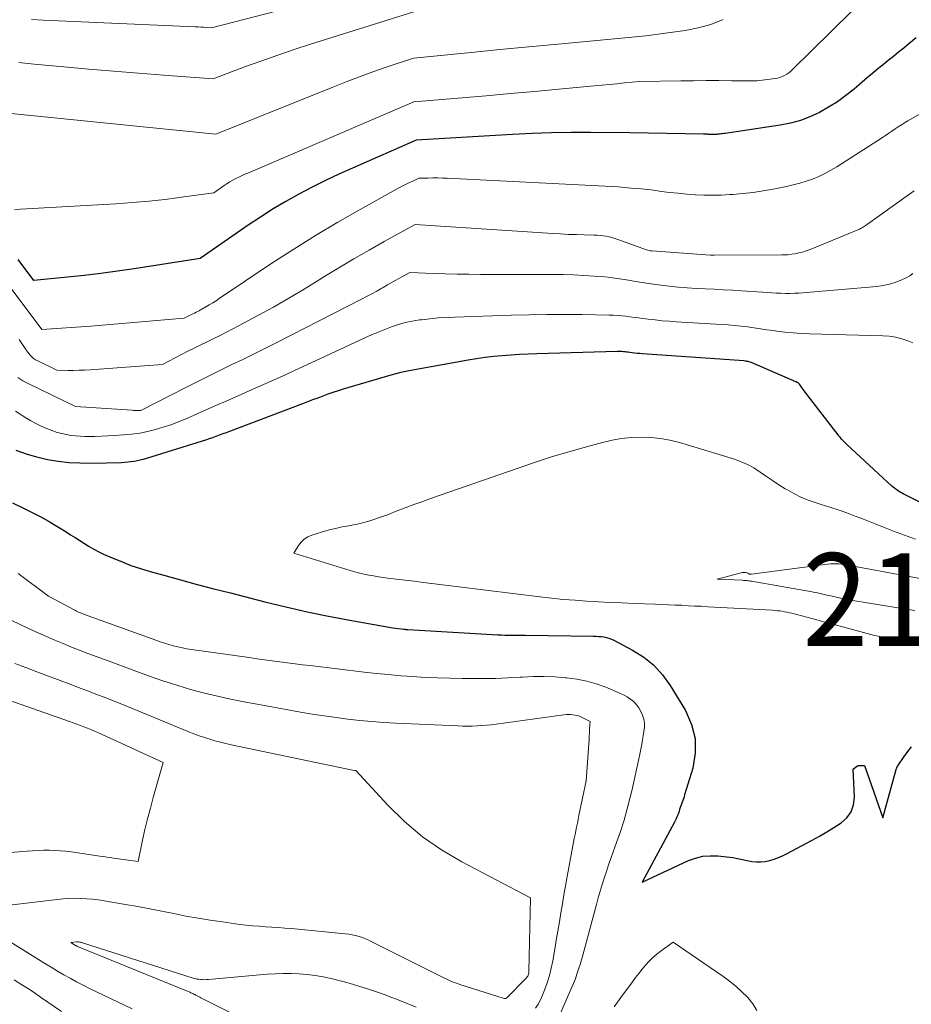
# Model space of a CAD drawing. Units: feet. Extents: x 1191672 to 1199172, y 7083870 to 7089450.
# Drawn here: x 1192466 to 1192563, y 7087011 to 7087117 of the extents above; entities that cross this region are included whole.
import ezdxf
from ezdxf.enums import TextEntityAlignment as Align

# ---------------------------------------------------------------- set-up
doc = ezdxf.new("R2010")
doc.units = ezdxf.units.FT
doc.header["$MEASUREMENT"] = 0
for name, color, linetype, lineweight in [('Level 44', 7, 'Continuous', 0), ('Level 45', 7, 'Continuous', 0), ('Level 46', 7, 'Continuous', 0)]:
    doc.layers.add(name, color=color, linetype=linetype, lineweight=lineweight)
doc.styles.add('Style-ENGINEERING', font='ENGINEERING.shx')

msp = doc.modelspace()

# ---------------------------------------------------------------- linework, layer by layer
at = {"layer": 'Level 44', "color": 32, "linetype": 'Continuous', "lineweight": 30, "flags": 128}
for points, elevation in [([(1192563.09, 7087115.47), (1192562.3, 7087114.82), (1192561.74, 7087114.36), (1192561.18, 7087113.91), (1192560.62, 7087113.46), (1192560.06, 7087113.01), (1192559.5, 7087112.56), (1192558.95, 7087112.1), (1192558.39, 7087111.64), (1192557.84, 7087111.18), (1192556.37, 7087109.92), (1192555.48, 7087109.22), (1192554.57, 7087108.56), (1192553.62, 7087107.96), (1192552.64, 7087107.4), (1192551.62, 7087106.93), (1192550.58, 7087106.53), (1192549.5, 7087106.24), (1192548.4, 7087106.02), (1192542.46, 7087105.14), (1192542.31, 7087105.12), (1192542.16, 7087105.1), (1192542.01, 7087105.09), (1192541.87, 7087105.07), (1192541.8, 7087105.06), (1192541.68, 7087105.05), (1192541.57, 7087105.04), (1192541.46, 7087105.03), (1192541.35, 7087105.03), (1192541.31, 7087105.02), (1192541.21, 7087105.02), (1192541.12, 7087105.02), (1192541.02, 7087105.02), (1192540.93, 7087105.02), (1192540.83, 7087105.03), (1192540.74, 7087105.04), (1192540.64, 7087105.04), (1192540.55, 7087105.05), (1192540.44, 7087105.06), (1192540.34, 7087105.06), (1192540.24, 7087105.06), (1192540.14, 7087105.07), (1192532.2, 7087105.22), (1192527.97, 7087105.25), (1192525.86, 7087105.24), (1192523.75, 7087105.21), (1192521.64, 7087105.13), (1192519.53, 7087105.03), (1192509.15, 7087104.42), (1192502.26, 7087101.4), (1192500.8, 7087100.73), (1192499.35, 7087100.05), (1192497.91, 7087099.33), (1192496.49, 7087098.59), (1192495.08, 7087097.8), (1192493.7, 7087096.99), (1192492.35, 7087096.12), (1192491.01, 7087095.23), (1192485.84, 7087091.64), (1192478.7, 7087090.53), (1192476.9, 7087090.27), (1192475.11, 7087090.03), (1192473.31, 7087089.82), (1192471.51, 7087089.63), (1192467.9, 7087089.27), (1192466.21, 7087091.55)], 2180), ([(1192568.83, 7087062.66), (1192561.66, 7087066.26), (1192561.5, 7087066.34), (1192561.34, 7087066.43), (1192561.18, 7087066.53), (1192561.03, 7087066.63), (1192560.88, 7087066.74), (1192560.73, 7087066.85), (1192560.59, 7087066.97), (1192560.45, 7087067.09), (1192555.61, 7087071.58), (1192555.5, 7087071.69), (1192555.39, 7087071.8), (1192555.28, 7087071.91), (1192555.17, 7087072.02), (1192555.06, 7087072.13), (1192554.96, 7087072.24), (1192554.86, 7087072.36), (1192554.76, 7087072.48), (1192550.98, 7087077.38), (1192550.47, 7087078.1), (1192550.43, 7087078.14), (1192550.39, 7087078.18), (1192550.35, 7087078.21), (1192550.3, 7087078.25), (1192550.25, 7087078.27), (1192550.2, 7087078.3), (1192550.15, 7087078.32), (1192550.1, 7087078.35), (1192545.38, 7087080.38), (1192545.28, 7087080.42), (1192545.17, 7087080.46), (1192545.06, 7087080.49), (1192544.95, 7087080.52), (1192544.84, 7087080.54), (1192544.73, 7087080.56), (1192544.61, 7087080.58), (1192544.5, 7087080.59), (1192533.56, 7087081.35), (1192533.27, 7087081.38), (1192532.99, 7087081.4), (1192532.7, 7087081.44), (1192532.42, 7087081.47), (1192532.19, 7087081.5), (1192532.01, 7087081.53), (1192531.84, 7087081.55), (1192531.67, 7087081.57), (1192531.5, 7087081.58), (1192531.33, 7087081.6), (1192531.16, 7087081.61), (1192530.99, 7087081.61), (1192530.81, 7087081.61), (1192522.14, 7087081.36), (1192521.21, 7087081.32), (1192520.28, 7087081.28), (1192519.35, 7087081.22), (1192518.42, 7087081.15), (1192517.49, 7087081.06), (1192516.57, 7087080.96), (1192515.65, 7087080.82), (1192514.73, 7087080.67), (1192508.55, 7087079.55), (1192508.01, 7087079.44), (1192507.47, 7087079.33), (1192506.93, 7087079.19), (1192506.39, 7087079.04), (1192501.27, 7087077.53), (1192500.71, 7087077.36), (1192500.16, 7087077.18), (1192499.61, 7087076.99), (1192499.06, 7087076.79), (1192498.51, 7087076.59), (1192497.96, 7087076.38), (1192497.42, 7087076.18), (1192496.87, 7087075.97), (1192489, 7087072.98), (1192488.63, 7087072.84), (1192488.27, 7087072.71), (1192487.9, 7087072.57), (1192487.53, 7087072.43), (1192487.16, 7087072.3), (1192486.79, 7087072.17), (1192486.41, 7087072.05), (1192486.04, 7087071.93), (1192480.03, 7087070.07), (1192479.7, 7087069.97), (1192479.37, 7087069.89), (1192479.04, 7087069.81), (1192478.7, 7087069.75), (1192478.36, 7087069.69), (1192478.02, 7087069.65), (1192477.68, 7087069.63), (1192477.34, 7087069.61), (1192474.04, 7087069.54), (1192472.87, 7087069.55), (1192471.7, 7087069.61), (1192470.53, 7087069.74), (1192469.37, 7087069.93), (1192468.22, 7087070.2), (1192467.09, 7087070.52), (1192466, 7087070.92)], 2170), ([(1192465.6, 7087065.26), (1192466.83, 7087064.68), (1192467.79, 7087064.21), (1192468.73, 7087063.72), (1192469.65, 7087063.2), (1192470.56, 7087062.65), (1192471.36, 7087062.15), (1192471.86, 7087061.83), (1192472.35, 7087061.52), (1192472.85, 7087061.2), (1192473.35, 7087060.88), (1192473.85, 7087060.56), (1192474.36, 7087060.27), (1192474.89, 7087060), (1192475.42, 7087059.75), (1192476.34, 7087059.34), (1192477.35, 7087058.93), (1192478.37, 7087058.53), (1192479.4, 7087058.19), (1192480.45, 7087057.87), (1192481.92, 7087057.46), (1192483.71, 7087056.97), (1192485.5, 7087056.48), (1192487.29, 7087056.01), (1192489.09, 7087055.55), (1192492.8, 7087054.6), (1192495.08, 7087054.05), (1192497.37, 7087053.52), (1192499.68, 7087053.05), (1192501.99, 7087052.61), (1192506.62, 7087051.78), (1192507.79, 7087051.65), (1192507.85, 7087051.64), (1192507.9, 7087051.63), (1192507.96, 7087051.63), (1192508.02, 7087051.62), (1192508.07, 7087051.62), (1192508.13, 7087051.61), (1192508.19, 7087051.61), (1192508.24, 7087051.6), (1192517.96, 7087051.03), (1192518.33, 7087051.02), (1192518.69, 7087051), (1192519.06, 7087050.99), (1192519.43, 7087050.99), (1192519.8, 7087050.99), (1192520.16, 7087050.99), (1192520.53, 7087050.99), (1192520.9, 7087050.98), (1192528.25, 7087050.9), (1192528.54, 7087050.89), (1192528.82, 7087050.87), (1192529.1, 7087050.84), (1192529.38, 7087050.81), (1192529.66, 7087050.75), (1192529.93, 7087050.68), (1192530.19, 7087050.58), (1192530.45, 7087050.46), (1192532.49, 7087049.38), (1192533.68, 7087048.63), (1192534.77, 7087047.76), (1192535.71, 7087046.73), (1192536.54, 7087045.58), (1192538.19, 7087042.87), (1192538.85, 7087041.37), (1192539.25, 7087039.84), (1192539.25, 7087038.26), (1192538.98, 7087036.64), (1192538.09, 7087033.75), (1192538.03, 7087033.55), (1192537.97, 7087033.35), (1192537.9, 7087033.16), (1192537.83, 7087032.97), (1192537.76, 7087032.77), (1192537.69, 7087032.58), (1192537.63, 7087032.39), (1192537.56, 7087032.19), (1192537.49, 7087031.98), (1192537.39, 7087031.68), (1192537.27, 7087031.39), (1192537.14, 7087031.1), (1192537, 7087030.82), (1192533.51, 7087024.35), (1192538.52, 7087026.67), (1192539.28, 7087026.94), (1192540.06, 7087027.14), (1192540.85, 7087027.2), (1192541.67, 7087027.17), (1192543.31, 7087026.99), (1192545.36, 7087026.59), (1192545.84, 7087026.54), (1192546.33, 7087026.52), (1192546.8, 7087026.57), (1192547.28, 7087026.67), (1192547.75, 7087026.82), (1192548.21, 7087026.99), (1192548.66, 7087027.18), (1192549.1, 7087027.4), (1192551.85, 7087028.88), (1192552.64, 7087029.32), (1192553.43, 7087029.78), (1192554.2, 7087030.25), (1192554.97, 7087030.73), (1192555.59, 7087031.3), (1192556.06, 7087031.94), (1192556.31, 7087032.7), (1192556.41, 7087033.53), (1192556.28, 7087036.54), (1192556.69, 7087036.85), (1192556.75, 7087036.89), (1192556.81, 7087036.91), (1192556.87, 7087036.93), (1192556.94, 7087036.93), (1192557.49, 7087036.92), (1192559.47, 7087031.28), (1192560.92, 7087036.5), (1192560.93, 7087036.55), (1192560.95, 7087036.61), (1192560.97, 7087036.66), (1192560.99, 7087036.71), (1192561.02, 7087036.76), (1192561.04, 7087036.81), (1192561.07, 7087036.86), (1192561.1, 7087036.9), (1192561.78, 7087037.9), (1192562.17, 7087038.43), (1192562.57, 7087038.95)], 2170)]:
    msp.add_lwpolyline(points, dxfattribs=dict(at, elevation=elevation))
at = {"layer": 'Level 45', "color": 32, "linetype": 'Continuous', "lineweight": 0, "flags": 128}
for points, elevation in [([(1192503.54, 7087120.81), (1192487.04, 7087116.52), (1192486.46, 7087116.57), (1192486.18, 7087116.6), (1192485.89, 7087116.62), (1192485.6, 7087116.64), (1192485.31, 7087116.65), (1192468.91, 7087117.37), (1192467.64, 7087117.45)], 2188), ([(1192556.07, 7087118.28), (1192549.75, 7087112.04), (1192549.54, 7087111.85), (1192549.33, 7087111.68), (1192549.11, 7087111.53), (1192548.87, 7087111.39), (1192548.63, 7087111.28), (1192548.38, 7087111.18), (1192548.12, 7087111.11), (1192547.85, 7087111.06), (1192545.91, 7087110.82), (1192543.16, 7087110.83), (1192541.79, 7087110.84), (1192540.41, 7087110.84), (1192539.04, 7087110.82), (1192537.67, 7087110.81), (1192533.27, 7087110.74), (1192531.62, 7087110.59), (1192530.8, 7087110.51), (1192529.98, 7087110.43), (1192529.15, 7087110.36), (1192528.33, 7087110.28), (1192524.51, 7087109.92), (1192521.91, 7087109.68), (1192519.3, 7087109.44), (1192516.7, 7087109.21), (1192514.09, 7087108.98), (1192508.88, 7087108.54), (1192490.96, 7087100.87), (1192490.64, 7087100.73), (1192490.31, 7087100.58), (1192489.99, 7087100.42), (1192489.67, 7087100.26), (1192489.35, 7087100.09), (1192489.04, 7087099.91), (1192488.74, 7087099.72), (1192488.44, 7087099.52), (1192487.32, 7087098.74), (1192483.81, 7087098.25), (1192482.05, 7087098.02), (1192480.28, 7087097.83), (1192478.52, 7087097.67), (1192476.75, 7087097.55), (1192465.82, 7087096.93)], 2182), ([(1192508.88, 7087118.25), (1192497.75, 7087114.76), (1192495.99, 7087114.19), (1192494.22, 7087113.6), (1192492.47, 7087112.99), (1192490.73, 7087112.35), (1192487.25, 7087111.04), (1192481.87, 7087111.44), (1192479.19, 7087111.65), (1192476.5, 7087111.86), (1192473.81, 7087112.09), (1192471.13, 7087112.32), (1192467.93, 7087112.6), (1192466.27, 7087112.78)], 2186), ([(1192542.27, 7087117.43), (1192540.94, 7087116.9), (1192539.56, 7087116.52), (1192538.14, 7087116.24), (1192533.9, 7087115.66), (1192527.52, 7087115.07), (1192524.4, 7087114.78), (1192521.29, 7087114.49), (1192518.17, 7087114.19), (1192515.06, 7087113.89), (1192508.83, 7087113.27), (1192505.91, 7087112.29), (1192504.46, 7087111.78), (1192503.01, 7087111.26), (1192501.58, 7087110.71), (1192500.14, 7087110.15), (1192487.54, 7087105.05), (1192464.71, 7087107.36)], 2184), ([(1192565.44, 7087108.35), (1192562.18, 7087106.49), (1192561.83, 7087106.28), (1192561.48, 7087106.07), (1192561.13, 7087105.85), (1192560.79, 7087105.62), (1192560.45, 7087105.39), (1192560.11, 7087105.16), (1192559.77, 7087104.93), (1192559.43, 7087104.71), (1192554.5, 7087101.53), (1192553.87, 7087101.16), (1192553.23, 7087100.81), (1192552.57, 7087100.5), (1192551.9, 7087100.22), (1192551.21, 7087099.98), (1192550.51, 7087099.77), (1192549.81, 7087099.58), (1192549.09, 7087099.42), (1192547.64, 7087099.13), (1192546.56, 7087098.94), (1192545.48, 7087098.77), (1192544.39, 7087098.65), (1192543.3, 7087098.56), (1192542.96, 7087098.54), (1192542.04, 7087098.49), (1192541.11, 7087098.47), (1192540.18, 7087098.49), (1192539.26, 7087098.53), (1192539.23, 7087098.53), (1192538.32, 7087098.6), (1192537.41, 7087098.68), (1192536.49, 7087098.78), (1192535.58, 7087098.89), (1192535.19, 7087098.95), (1192534.48, 7087099.04), (1192533.77, 7087099.12), (1192533.05, 7087099.19), (1192532.34, 7087099.25), (1192530.91, 7087099.37), (1192512.48, 7087100.31), (1192511.97, 7087100.33), (1192511.46, 7087100.34), (1192510.95, 7087100.34), (1192510.44, 7087100.33), (1192509.42, 7087100.3), (1192508.7, 7087099.97), (1192508.34, 7087099.8), (1192507.98, 7087099.63), (1192507.63, 7087099.44), (1192507.28, 7087099.26), (1192503.09, 7087096.94), (1192500.67, 7087095.56), (1192498.28, 7087094.14), (1192495.92, 7087092.65), (1192493.58, 7087091.13), (1192487.9, 7087087.32), (1192487.55, 7087087.09), (1192487.19, 7087086.86), (1192486.82, 7087086.64), (1192486.45, 7087086.42), (1192486.03, 7087086.18), (1192485.87, 7087086.09), (1192485.71, 7087086.01), (1192485.55, 7087085.92), (1192485.39, 7087085.84), (1192485.23, 7087085.76), (1192485.06, 7087085.68), (1192484.9, 7087085.6), (1192484.74, 7087085.52), (1192484.1, 7087085.19), (1192480.74, 7087084.9), (1192479.07, 7087084.76), (1192477.39, 7087084.62), (1192475.71, 7087084.49), (1192474.03, 7087084.36), (1192468.74, 7087083.97), (1192464.36, 7087089.86)], 2178), ([(1192562.84, 7087098.95), (1192561.98, 7087098.35), (1192557.83, 7087095.35), (1192557.72, 7087095.28), (1192557.62, 7087095.2), (1192557.51, 7087095.13), (1192557.4, 7087095.06), (1192557.29, 7087094.99), (1192557.18, 7087094.93), (1192557.07, 7087094.87), (1192556.95, 7087094.82), (1192551.63, 7087092.62), (1192551.22, 7087092.47), (1192550.81, 7087092.34), (1192550.4, 7087092.24), (1192549.97, 7087092.16), (1192549.29, 7087092.06), (1192549.2, 7087092.05), (1192549.11, 7087092.04), (1192549.02, 7087092.04), (1192548.93, 7087092.03), (1192548.84, 7087092.03), (1192548.75, 7087092.03), (1192548.66, 7087092.03), (1192548.57, 7087092.03), (1192541.28, 7087092.01), (1192541.1, 7087092.02), (1192540.89, 7087092.01), (1192534.55, 7087092.46), (1192534.41, 7087092.48), (1192534.27, 7087092.5), (1192534.14, 7087092.54), (1192534, 7087092.58), (1192530.88, 7087093.7), (1192530.58, 7087093.81), (1192530.26, 7087093.9), (1192529.95, 7087093.98), (1192529.63, 7087094.05), (1192529.3, 7087094.1), (1192528.98, 7087094.14), (1192528.65, 7087094.16), (1192528.33, 7087094.18), (1192527.27, 7087094.2), (1192526.42, 7087094.22), (1192525.56, 7087094.25), (1192524.71, 7087094.29), (1192523.86, 7087094.34), (1192509.01, 7087095.32), (1192505.7, 7087093.48), (1192504.06, 7087092.55), (1192502.42, 7087091.61), (1192500.8, 7087090.63), (1192499.18, 7087089.65), (1192498.67, 7087089.33), (1192497.04, 7087088.33), (1192495.39, 7087087.36), (1192493.73, 7087086.41), (1192492.06, 7087085.49), (1192490.05, 7087084.4), (1192489.37, 7087084.04), (1192488.68, 7087083.68), (1192487.99, 7087083.34), (1192487.29, 7087083), (1192486.59, 7087082.66), (1192485.9, 7087082.33), (1192485.2, 7087081.98), (1192484.51, 7087081.63), (1192481.78, 7087080.22), (1192473.96, 7087079.64), (1192473.36, 7087079.61), (1192472.77, 7087079.58), (1192472.17, 7087079.57), (1192471.57, 7087079.57), (1192470.37, 7087079.59), (1192468.31, 7087080.59), (1192468.08, 7087080.71), (1192467.87, 7087080.86), (1192467.68, 7087081.03), (1192467.49, 7087081.22), (1192467.23, 7087081.53), (1192467.19, 7087081.57), (1192467.16, 7087081.62), (1192467.12, 7087081.67), (1192467.09, 7087081.73), (1192467.06, 7087081.78), (1192467.03, 7087081.83), (1192467, 7087081.89), (1192466.97, 7087081.94), (1192466.29, 7087082.92)], 2176), ([(1192562.73, 7087090.01), (1192562.38, 7087089.77), (1192562, 7087089.56), (1192561.52, 7087089.34), (1192560.87, 7087089.08), (1192560.21, 7087088.87), (1192559.53, 7087088.73), (1192558.83, 7087088.63), (1192550.43, 7087087.92), (1192549.94, 7087087.89), (1192549.45, 7087087.87), (1192548.96, 7087087.87), (1192548.47, 7087087.89), (1192547.98, 7087087.91), (1192547.49, 7087087.94), (1192547, 7087087.97), (1192546.51, 7087088), (1192544.22, 7087088.16), (1192543.25, 7087088.22), (1192542.27, 7087088.27), (1192541.3, 7087088.32), (1192540.32, 7087088.36), (1192539.35, 7087088.41), (1192538.38, 7087088.47), (1192537.41, 7087088.56), (1192536.44, 7087088.67), (1192534.98, 7087088.85), (1192534.24, 7087088.95), (1192533.51, 7087089.06), (1192532.78, 7087089.18), (1192532.04, 7087089.31), (1192531.31, 7087089.43), (1192530.58, 7087089.54), (1192529.84, 7087089.62), (1192529.1, 7087089.69), (1192528.35, 7087089.75), (1192527.23, 7087089.82), (1192526.11, 7087089.88), (1192524.99, 7087089.91), (1192523.86, 7087089.92), (1192516.08, 7087089.93), (1192514.81, 7087089.94), (1192513.54, 7087089.96), (1192512.27, 7087089.99), (1192511, 7087090.04), (1192508.46, 7087090.15), (1192507.5, 7087089.62), (1192507.02, 7087089.35), (1192506.54, 7087089.08), (1192506.06, 7087088.8), (1192505.58, 7087088.53), (1192505.44, 7087088.45), (1192504.89, 7087088.13), (1192504.34, 7087087.83), (1192503.78, 7087087.53), (1192503.22, 7087087.24), (1192494.1, 7087082.57), (1192492.88, 7087081.96), (1192491.66, 7087081.35), (1192490.43, 7087080.75), (1192489.19, 7087080.16), (1192487.96, 7087079.56), (1192486.73, 7087078.96), (1192485.5, 7087078.35), (1192484.28, 7087077.73), (1192479.45, 7087075.24), (1192479.13, 7087075.24), (1192478.97, 7087075.24), (1192478.81, 7087075.24), (1192478.65, 7087075.25), (1192478.49, 7087075.26), (1192472.39, 7087075.67), (1192467.27, 7087078.14), (1192466.71, 7087078.45), (1192466.18, 7087078.81)], 2174), ([(1192562.73, 7087082.53), (1192562.17, 7087082.75), (1192561.51, 7087082.97), (1192560.84, 7087083.15), (1192560.15, 7087083.25), (1192559.46, 7087083.31), (1192551.55, 7087083.52), (1192550.67, 7087083.56), (1192549.79, 7087083.62), (1192548.91, 7087083.71), (1192548.04, 7087083.81), (1192547.68, 7087083.86), (1192546.98, 7087083.96), (1192546.29, 7087084.06), (1192545.59, 7087084.16), (1192544.89, 7087084.26), (1192544.19, 7087084.35), (1192543.49, 7087084.43), (1192542.79, 7087084.5), (1192542.08, 7087084.54), (1192537.18, 7087084.82), (1192536.43, 7087084.87), (1192535.68, 7087084.93), (1192534.92, 7087085.01), (1192534.17, 7087085.1), (1192533.57, 7087085.18), (1192533.12, 7087085.23), (1192532.67, 7087085.29), (1192532.22, 7087085.35), (1192531.77, 7087085.41), (1192531.32, 7087085.46), (1192530.87, 7087085.5), (1192530.42, 7087085.53), (1192529.97, 7087085.54), (1192527.05, 7087085.59), (1192525.13, 7087085.61), (1192523.22, 7087085.6), (1192521.31, 7087085.57), (1192519.39, 7087085.53), (1192513.29, 7087085.33), (1192512.39, 7087085.29), (1192511.5, 7087085.23), (1192510.61, 7087085.15), (1192509.72, 7087085.04), (1192509.49, 7087085.01), (1192508.72, 7087084.89), (1192507.96, 7087084.73), (1192507.22, 7087084.52), (1192506.48, 7087084.27), (1192505.76, 7087083.99), (1192505.04, 7087083.7), (1192504.32, 7087083.4), (1192503.61, 7087083.08), (1192498.27, 7087080.6), (1192496.48, 7087079.77), (1192494.7, 7087078.96), (1192492.9, 7087078.16), (1192491.11, 7087077.36), (1192489.92, 7087076.83), (1192488.71, 7087076.3), (1192487.51, 7087075.77), (1192486.31, 7087075.24), (1192485.1, 7087074.71), (1192484.3, 7087074.36), (1192483.49, 7087074.02), (1192482.68, 7087073.71), (1192481.85, 7087073.44), (1192481.01, 7087073.19), (1192480.16, 7087072.98), (1192479.31, 7087072.81), (1192478.45, 7087072.69), (1192477.58, 7087072.6), (1192476.58, 7087072.53), (1192475.88, 7087072.49), (1192475.18, 7087072.46), (1192474.48, 7087072.44), (1192473.78, 7087072.44), (1192473.39, 7087072.45), (1192472.89, 7087072.46), (1192472.39, 7087072.5), (1192471.89, 7087072.56), (1192471.4, 7087072.65), (1192470.91, 7087072.76), (1192470.42, 7087072.88), (1192469.94, 7087073.04), (1192469.47, 7087073.22), (1192469.25, 7087073.31), (1192468.67, 7087073.56), (1192468.11, 7087073.83), (1192467.56, 7087074.13), (1192467.03, 7087074.46), (1192465.92, 7087075.17)], 2172), ([(1192563, 7087061.36), (1192561.82, 7087061.78), (1192560.64, 7087062.23), (1192560.1, 7087062.44), (1192559.2, 7087062.8), (1192558.29, 7087063.15), (1192557.39, 7087063.5), (1192556.49, 7087063.85), (1192555.58, 7087064.19), (1192554.67, 7087064.51), (1192553.75, 7087064.82), (1192552.83, 7087065.11), (1192552.38, 7087065.24), (1192551.53, 7087065.53), (1192550.7, 7087065.87), (1192549.89, 7087066.27), (1192549.11, 7087066.71), (1192548.95, 7087066.8), (1192548.26, 7087067.23), (1192547.58, 7087067.68), (1192546.91, 7087068.13), (1192546.24, 7087068.6), (1192545.57, 7087069.04), (1192544.87, 7087069.43), (1192544.13, 7087069.75), (1192543.37, 7087070.02), (1192537.53, 7087071.78), (1192536.51, 7087072.03), (1192535.49, 7087072.23), (1192534.45, 7087072.33), (1192533.39, 7087072.37), (1192532.34, 7087072.32), (1192531.3, 7087072.22), (1192530.27, 7087072.03), (1192529.24, 7087071.8), (1192527.51, 7087071.32), (1192525.62, 7087070.79), (1192523.75, 7087070.23), (1192521.89, 7087069.63), (1192520.04, 7087069), (1192510.8, 7087065.77), (1192509.85, 7087065.43), (1192508.89, 7087065.09), (1192507.94, 7087064.73), (1192506.99, 7087064.37), (1192506.14, 7087064.03), (1192505.61, 7087063.84), (1192505.08, 7087063.65), (1192504.55, 7087063.48), (1192504.02, 7087063.31), (1192503.48, 7087063.16), (1192502.94, 7087063.02), (1192502.39, 7087062.9), (1192501.85, 7087062.79), (1192501.15, 7087062.67), (1192500.44, 7087062.52), (1192499.74, 7087062.35), (1192499.04, 7087062.16), (1192498.35, 7087061.95), (1192497.89, 7087061.79), (1192497.46, 7087061.6), (1192497.07, 7087061.36), (1192496.74, 7087061.04), (1192496.45, 7087060.67), (1192495.93, 7087059.86), (1192502.01, 7087057.98), (1192502.51, 7087057.83), (1192503.01, 7087057.7), (1192503.52, 7087057.58), (1192504.03, 7087057.48), (1192504.54, 7087057.39), (1192505.06, 7087057.3), (1192505.57, 7087057.23), (1192506.09, 7087057.16), (1192506.98, 7087057.05), (1192507.95, 7087056.93), (1192508.91, 7087056.81), (1192509.88, 7087056.69), (1192510.84, 7087056.57), (1192522.48, 7087055.14), (1192523.75, 7087054.99), (1192525.01, 7087054.86), (1192526.28, 7087054.76), (1192527.54, 7087054.67), (1192528.81, 7087054.6), (1192530.08, 7087054.54), (1192531.35, 7087054.48), (1192532.62, 7087054.43), (1192534.96, 7087054.34), (1192535.66, 7087054.31), (1192536.37, 7087054.28), (1192537.08, 7087054.25), (1192537.78, 7087054.22), (1192538.49, 7087054.18), (1192539.2, 7087054.14), (1192539.9, 7087054.11), (1192540.61, 7087054.07), (1192547.57, 7087053.68), (1192547.84, 7087053.67), (1192548.1, 7087053.64), (1192548.36, 7087053.61), (1192548.62, 7087053.57), (1192548.88, 7087053.53), (1192549.14, 7087053.48), (1192549.4, 7087053.42), (1192549.66, 7087053.36), (1192552.37, 7087052.64), (1192552.6, 7087052.57), (1192552.83, 7087052.51), (1192553.07, 7087052.45), (1192553.3, 7087052.39), (1192558.17, 7087051.07), (1192558.57, 7087050.97), (1192558.97, 7087050.88), (1192559.37, 7087050.8), (1192559.77, 7087050.73), (1192560.18, 7087050.68), (1192560.58, 7087050.63), (1192560.99, 7087050.6), (1192561.4, 7087050.57), (1192569.1, 7087050.23)], 2168), ([(1192563.49, 7087057.11), (1192555.91, 7087058.53), (1192555.61, 7087058.58), (1192555.32, 7087058.63), (1192555.02, 7087058.66), (1192554.72, 7087058.69), (1192554.42, 7087058.7), (1192554.12, 7087058.7), (1192553.82, 7087058.68), (1192553.52, 7087058.65), (1192545.31, 7087057.58), (1192545.26, 7087057.58), (1192545.21, 7087057.58), (1192545.16, 7087057.58), (1192545.11, 7087057.59), (1192545.05, 7087057.6), (1192545.03, 7087057.61), (1192545.01, 7087057.62), (1192544.99, 7087057.63), (1192544.98, 7087057.64), (1192544.91, 7087057.69), (1192544.89, 7087057.7), (1192544.87, 7087057.71), (1192544.85, 7087057.71), (1192544.83, 7087057.72), (1192544.65, 7087057.75), (1192544.54, 7087057.76), (1192544.43, 7087057.76), (1192544.32, 7087057.75), (1192544.21, 7087057.72), (1192541.59, 7087057.04), (1192544.33, 7087056.92), (1192544.45, 7087056.91), (1192544.58, 7087056.91), (1192544.7, 7087056.89), (1192544.82, 7087056.88), (1192544.94, 7087056.87), (1192545.06, 7087056.85), (1192545.19, 7087056.83), (1192545.31, 7087056.81), (1192551.85, 7087055.66), (1192552.14, 7087055.61), (1192552.43, 7087055.55), (1192552.72, 7087055.49), (1192553, 7087055.43), (1192553.29, 7087055.36), (1192553.58, 7087055.29), (1192553.87, 7087055.23), (1192554.15, 7087055.16), (1192554.47, 7087055.08), (1192554.91, 7087054.98), (1192555.36, 7087054.89), (1192555.8, 7087054.81), (1192556.25, 7087054.73), (1192562.21, 7087053.76), (1192562.93, 7087053.66)], 2166), ([(1192466.19, 7087057.64), (1192469.47, 7087055.21), (1192472.24, 7087053.72), (1192472.37, 7087053.65), (1192472.51, 7087053.59), (1192472.65, 7087053.52), (1192472.79, 7087053.46), (1192472.93, 7087053.4), (1192473.07, 7087053.34), (1192473.21, 7087053.29), (1192473.35, 7087053.23), (1192481.06, 7087050.45), (1192481.53, 7087050.28), (1192482, 7087050.13), (1192482.47, 7087049.98), (1192482.95, 7087049.85), (1192483.43, 7087049.73), (1192483.92, 7087049.62), (1192484.4, 7087049.53), (1192484.9, 7087049.45), (1192491.13, 7087048.57), (1192491.96, 7087048.46), (1192492.78, 7087048.35), (1192493.6, 7087048.23), (1192494.42, 7087048.12), (1192495.24, 7087048.01), (1192496.07, 7087047.91), (1192496.89, 7087047.8), (1192497.71, 7087047.71), (1192503.53, 7087047.02), (1192504.84, 7087046.87), (1192506.16, 7087046.74), (1192507.47, 7087046.62), (1192508.79, 7087046.52), (1192510.11, 7087046.44), (1192511.43, 7087046.38), (1192512.75, 7087046.34), (1192514.08, 7087046.32), (1192515.15, 7087046.31), (1192516.44, 7087046.31), (1192517.74, 7087046.33), (1192519.04, 7087046.39), (1192520.34, 7087046.46), (1192520.61, 7087046.47), (1192521.77, 7087046.52), (1192522.93, 7087046.53), (1192524.09, 7087046.49), (1192525.25, 7087046.41), (1192525.4, 7087046.39), (1192526.47, 7087046.25), (1192527.53, 7087046.03), (1192528.56, 7087045.73), (1192529.58, 7087045.37), (1192530.94, 7087044.81), (1192531.26, 7087044.67), (1192531.58, 7087044.51), (1192531.88, 7087044.33), (1192532.18, 7087044.14), (1192532.46, 7087043.93), (1192532.71, 7087043.69), (1192532.93, 7087043.43), (1192533.14, 7087043.14), (1192533.37, 7087042.76), (1192533.56, 7087042.35), (1192533.7, 7087041.94), (1192533.75, 7087041.5), (1192533.75, 7087041.06), (1192533.7, 7087040.6), (1192533.63, 7087040.14), (1192533.56, 7087039.69), (1192533.48, 7087039.24), (1192533.26, 7087038.15), (1192533.05, 7087037.16), (1192532.84, 7087036.17), (1192532.62, 7087035.18), (1192532.39, 7087034.19), (1192532.22, 7087033.51), (1192531.9, 7087032.27), (1192531.56, 7087031.04), (1192531.17, 7087029.82), (1192530.75, 7087028.62), (1192530.39, 7087027.62), (1192530.14, 7087026.91), (1192529.89, 7087026.21), (1192529.66, 7087025.5), (1192529.42, 7087024.79), (1192529.2, 7087024.08), (1192528.99, 7087023.36), (1192528.78, 7087022.64), (1192528.58, 7087021.92), (1192527.25, 7087017), (1192527.11, 7087016.48), (1192526.96, 7087015.97), (1192526.81, 7087015.45), (1192526.65, 7087014.94), (1192526.48, 7087014.43), (1192526.31, 7087013.92), (1192526.11, 7087013.42), (1192525.9, 7087012.93), (1192523.92, 7087008.36)], 2172), ([(1192463.38, 7087053.59), (1192467.45, 7087051.66), (1192468.34, 7087051.24), (1192469.24, 7087050.84), (1192470.15, 7087050.45), (1192471.06, 7087050.08), (1192471.97, 7087049.71), (1192472.89, 7087049.36), (1192473.81, 7087049), (1192474.73, 7087048.65), (1192476.58, 7087047.96), (1192477.94, 7087047.46), (1192479.3, 7087046.97), (1192480.66, 7087046.48), (1192482.03, 7087046.01), (1192482.07, 7087046), (1192483.43, 7087045.55), (1192484.79, 7087045.14), (1192486.17, 7087044.78), (1192487.56, 7087044.44), (1192488.96, 7087044.14), (1192490.36, 7087043.85), (1192491.76, 7087043.57), (1192493.16, 7087043.32), (1192496.66, 7087042.7), (1192497.93, 7087042.48), (1192499.21, 7087042.28), (1192500.49, 7087042.1), (1192501.78, 7087041.94), (1192503.07, 7087041.8), (1192504.35, 7087041.67), (1192505.64, 7087041.58), (1192506.94, 7087041.51), (1192513.64, 7087041.2), (1192514.16, 7087041.19), (1192514.67, 7087041.18), (1192515.19, 7087041.19), (1192515.7, 7087041.21), (1192516.21, 7087041.24), (1192516.72, 7087041.28), (1192517.24, 7087041.33), (1192517.75, 7087041.39), (1192525.08, 7087042.39), (1192525.33, 7087042.42), (1192525.57, 7087042.43), (1192525.81, 7087042.43), (1192526.05, 7087042.41), (1192526.29, 7087042.37), (1192526.53, 7087042.32), (1192526.75, 7087042.24), (1192526.98, 7087042.14), (1192527.89, 7087041.68), (1192527.85, 7087040.88), (1192527.83, 7087040.48), (1192527.81, 7087040.07), (1192527.78, 7087039.67), (1192527.75, 7087039.27), (1192527.46, 7087035.29), (1192526.7, 7087031.52), (1192526.61, 7087031.11), (1192526.53, 7087030.7), (1192526.44, 7087030.29), (1192526.36, 7087029.89), (1192526.27, 7087029.48), (1192526.19, 7087029.07), (1192526.11, 7087028.66), (1192526.03, 7087028.25), (1192525.43, 7087024.94), (1192525.25, 7087023.96), (1192525.08, 7087022.99), (1192524.91, 7087022.01), (1192524.74, 7087021.03), (1192524.58, 7087020.05), (1192524.42, 7087019.07), (1192524.25, 7087018.09), (1192524.09, 7087017.11), (1192523.88, 7087015.87), (1192523.71, 7087015.06), (1192523.51, 7087014.26), (1192523.27, 7087013.47), (1192522.99, 7087012.69), (1192522.77, 7087012.15), (1192522.55, 7087011.66), (1192522.31, 7087011.19), (1192522.02, 7087010.74)], 2174), ([(1192465.83, 7087047.95), (1192467.02, 7087047.5), (1192468.21, 7087047.05), (1192470.72, 7087046.11), (1192471.71, 7087045.74), (1192472.7, 7087045.36), (1192473.69, 7087044.99), (1192474.68, 7087044.61), (1192475.66, 7087044.23), (1192476.65, 7087043.84), (1192477.63, 7087043.45), (1192478.61, 7087043.05), (1192484.61, 7087040.58), (1192485.16, 7087040.36), (1192485.72, 7087040.15), (1192486.29, 7087039.96), (1192486.86, 7087039.78), (1192487.43, 7087039.61), (1192488.01, 7087039.46), (1192488.59, 7087039.32), (1192489.17, 7087039.18), (1192502.46, 7087036.39), (1192502.49, 7087036.39), (1192502.61, 7087036.38), (1192506.07, 7087032.64), (1192507.89, 7087030.88), (1192509.8, 7087029.25), (1192511.87, 7087027.83), (1192514.05, 7087026.54), (1192521.48, 7087022.64), (1192521.3, 7087014.73), (1192521.29, 7087014.62), (1192521.28, 7087014.51), (1192521.25, 7087014.41), (1192521.22, 7087014.31), (1192521.17, 7087014.21), (1192521.12, 7087014.12), (1192521.05, 7087014.03), (1192520.98, 7087013.95), (1192518.9, 7087011.87), (1192518.79, 7087011.8), (1192518.75, 7087011.78), (1192518.73, 7087011.78), (1192518.61, 7087011.79), (1192518.52, 7087011.82), (1192513.86, 7087013.31), (1192513.61, 7087013.39), (1192513.37, 7087013.47), (1192513.13, 7087013.56), (1192512.89, 7087013.66), (1192512.66, 7087013.76), (1192512.43, 7087013.86), (1192512.19, 7087013.97), (1192511.96, 7087014.08), (1192504.37, 7087017.92), (1192504.02, 7087018.08), (1192503.68, 7087018.23), (1192503.33, 7087018.36), (1192502.97, 7087018.48), (1192502.6, 7087018.58), (1192502.24, 7087018.67), (1192501.87, 7087018.73), (1192501.49, 7087018.78), (1192495.67, 7087019.33), (1192494.97, 7087019.39), (1192494.28, 7087019.44), (1192493.58, 7087019.49), (1192492.88, 7087019.53), (1192492.19, 7087019.58), (1192491.49, 7087019.63), (1192490.8, 7087019.71), (1192490.1, 7087019.79), (1192488.23, 7087020.05), (1192486.91, 7087020.24), (1192485.61, 7087020.45), (1192484.3, 7087020.69), (1192483, 7087020.95), (1192481.7, 7087021.22), (1192480.4, 7087021.47), (1192479.1, 7087021.71), (1192477.79, 7087021.94), (1192475.49, 7087022.33), (1192474.86, 7087022.42), (1192474.22, 7087022.5), (1192473.59, 7087022.55), (1192472.95, 7087022.59), (1192472.31, 7087022.6), (1192471.67, 7087022.59), (1192471.04, 7087022.54), (1192470.4, 7087022.48), (1192465.26, 7087021.85)], 2176), ([(1192463.73, 7087044.49), (1192471.75, 7087041.68), (1192472.14, 7087041.55), (1192472.52, 7087041.4), (1192472.91, 7087041.26), (1192473.29, 7087041.12), (1192473.67, 7087040.96), (1192474.05, 7087040.81), (1192474.43, 7087040.64), (1192474.81, 7087040.48), (1192481.84, 7087037.25), (1192480.77, 7087033.49), (1192480.46, 7087032.34), (1192480.16, 7087031.19), (1192479.88, 7087030.04), (1192479.63, 7087028.88), (1192479.13, 7087026.56), (1192476.48, 7087026.94), (1192476.12, 7087027), (1192475.75, 7087027.05), (1192475.39, 7087027.1), (1192475.02, 7087027.16), (1192471.93, 7087027.61), (1192471.34, 7087027.69), (1192470.74, 7087027.74), (1192470.15, 7087027.77), (1192469.55, 7087027.79), (1192468.95, 7087027.78), (1192468.36, 7087027.76), (1192467.76, 7087027.73), (1192467.17, 7087027.69), (1192464.91, 7087027.49)], 2178), ([(1192464.15, 7087018.63), (1192468.41, 7087015.98), (1192469.08, 7087015.57), (1192469.76, 7087015.16), (1192470.44, 7087014.75), (1192471.12, 7087014.35), (1192471.81, 7087013.97), (1192472.5, 7087013.59), (1192473.2, 7087013.23), (1192473.91, 7087012.87), (1192478.49, 7087010.66)], 2176), ([(1192509.12, 7087010.87), (1192508.15, 7087011.25), (1192507.19, 7087011.63), (1192506.22, 7087012.01), (1192506.09, 7087012.06), (1192505.06, 7087012.45), (1192504.01, 7087012.81), (1192502.96, 7087013.13), (1192501.89, 7087013.43), (1192499.95, 7087013.93), (1192499.1, 7087014.12), (1192498.25, 7087014.27), (1192497.39, 7087014.38), (1192496.53, 7087014.45), (1192495.66, 7087014.48), (1192494.8, 7087014.49), (1192493.93, 7087014.45), (1192493.06, 7087014.4), (1192486.72, 7087013.84), (1192486.51, 7087013.83), (1192486.31, 7087013.82), (1192486.1, 7087013.83), (1192485.89, 7087013.84), (1192485.68, 7087013.86), (1192485.47, 7087013.89), (1192485.27, 7087013.94), (1192485.07, 7087014), (1192473.15, 7087017.8), (1192473.07, 7087017.82), (1192472.99, 7087017.84), (1192472.91, 7087017.86), (1192472.83, 7087017.88), (1192472.7, 7087017.91), (1192472.68, 7087017.91), (1192472.66, 7087017.92), (1192472.65, 7087017.92), (1192472.63, 7087017.92), (1192472.56, 7087017.92), (1192472.54, 7087017.92), (1192472.52, 7087017.92), (1192472.5, 7087017.92), (1192472.48, 7087017.91), (1192471.88, 7087017.82), (1192472.37, 7087017.52), (1192472.39, 7087017.51), (1192472.41, 7087017.5), (1192472.43, 7087017.49), (1192472.45, 7087017.48), (1192472.53, 7087017.44), (1192472.55, 7087017.43), (1192472.57, 7087017.42), (1192472.59, 7087017.41), (1192472.61, 7087017.4), (1192484.53, 7087012.55), (1192484.63, 7087012.5), (1192484.73, 7087012.46), (1192484.84, 7087012.41), (1192484.94, 7087012.36), (1192485.04, 7087012.31), (1192485.14, 7087012.26), (1192485.24, 7087012.21), (1192485.34, 7087012.16), (1192485.39, 7087012.13), (1192485.52, 7087012.06), (1192485.65, 7087011.99), (1192485.78, 7087011.92), (1192485.9, 7087011.86), (1192492.49, 7087008.57)], 2174), ([(1192530.51, 7087010.9), (1192531.23, 7087011.89), (1192532.47, 7087013.59), (1192532.81, 7087014.05), (1192533.16, 7087014.5), (1192533.52, 7087014.95), (1192533.89, 7087015.39), (1192534.27, 7087015.81), (1192534.68, 7087016.21), (1192535.11, 7087016.58), (1192535.57, 7087016.93), (1192536.87, 7087017.87), (1192542.21, 7087014.19), (1192542.93, 7087013.67), (1192543.62, 7087013.11), (1192544.28, 7087012.52), (1192544.91, 7087011.89), (1192545.45, 7087011.21), (1192545.89, 7087010.48)], 2172), ([(1192465.76, 7087013.81), (1192466.48, 7087013.35), (1192467.2, 7087012.89), (1192467.91, 7087012.42), (1192468.62, 7087011.94), (1192470.88, 7087010.39)], 2178)]:
    msp.add_lwpolyline(points, dxfattribs=dict(at, elevation=elevation))

# ---------------------------------------------------------------- texts
at = {"layer": 'Level 46', "color": 32, "linetype": 'Continuous', "lineweight": 0, "style": 'Style-ENGINEERING', "width": 0.94}
msp.add_text('2172.5', height=10, dxfattribs=at).set_placement((1192570.38, 7087054.84, 2172.48), align=Align.MIDDLE_CENTER)

doc.saveas('drawing.dxf')
